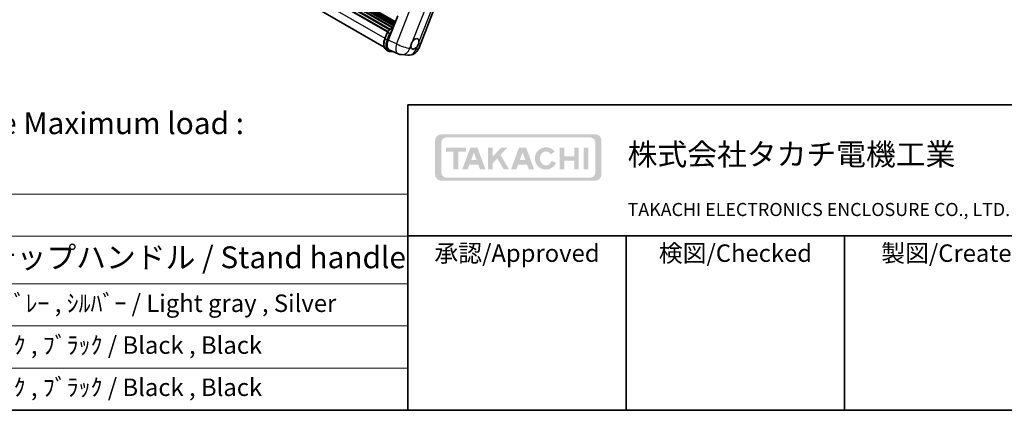
# Model space of a CAD drawing. Units: millimetres. Extents: x 0 to 11996, y -3 to 1686.
# Drawn here: x 993 to 1670, y 0 to 268 of the extents above; entities that cross this region are included whole.
import ezdxf
from ezdxf.enums import TextEntityAlignment as Align

# ---------------------------------------------------------------- set-up
doc = ezdxf.new("R2010")
doc.units = ezdxf.units.MM
doc.header["$LTSCALE"] = 6
for name, color, linetype, lineweight in [('Border (ISO)', 7, 'Continuous', 35), ('Hatch (ISO)', 1, 'Continuous', 18), ('Symbol (ISO)', 7, 'Continuous', 18), ('Title (ISO)', 7, 'Continuous', 35), ('Visible (ISO)', 7, 'Continuous', 35), ('Visible Narrow (ISO)', 7, 'Continuous', 25)]:
    doc.layers.add(name, color=color, linetype=linetype, lineweight=lineweight)
doc.styles.add('Note Text (TK)', font='txt')
doc.styles.add('Note Text (TK2)', font='txt')
doc.styles.add('文字スタイル67', font='arial.ttf')

# ---------------------------------------------------------------- blocks, each defined once
blk = doc.blocks.new('図面枠 tk図枠')
at = {"layer": 'Border (ISO)'}
blk.add_line((14.50000000000001, 8.000000000000007), (405.4999999999999, 8.000000000000007), dxfattribs=at)
blk = doc.blocks.new('表題欄 tk表題欄')
at = {"layer": 'Hatch (ISO)'}
h = blk.add_hatch(color=256, dxfattribs=at)
edge = h.paths.add_edge_path(flags=0)
edge.add_arc((95.57537688673352, 236.2990653650367), 0.5958259999999996, 269.9999999999897, 360)
edge.add_line((96.17120288673351, 236.2990653650368), (96.17120288673348, 239.7107813650365))
edge.add_arc((95.5753768867335, 239.7107813650366), 0.5958259999999996, 0, 90.0000000000068)
edge.add_line((95.57537688673342, 240.3066073650366), (79.13710888673356, 240.3066073650366))
edge.add_arc((79.13710888673353, 239.7107813650366), 0.5958259999999996, 89.99999999999744, 180)
edge.add_line((78.54128288673353, 239.7107813650365), (78.54128288673331, 236.2990653650368))
edge.add_arc((79.13710888673332, 236.2990653650365), 0.5958259999999996, 180, 270.0000000000231)
edge.add_line((79.13710888673356, 235.7032393650365), (95.57537688673342, 235.7032393650367))
edge = h.paths.add_edge_path()
edge.add_line((77.83935088673357, 239.9556413650366), (77.83935088673357, 236.0542053650368))
edge.add_arc((78.54128288673346, 236.0542053650367), 0.7019319999998935, 180, 270.0000000000087)
edge.add_line((78.54128288673357, 235.3522733650368), (96.17120288673352, 235.3522733650368))
edge.add_arc((96.17120288673351, 236.0542053650367), 0.7019319999998921, 270, 360)
edge.add_line((96.8731348867334, 236.0542053650368), (96.87313488673352, 239.9556413650366))
edge.add_arc((96.1712028867336, 239.9556413650367), 0.7019319999998921, 0, 90.00000000000873)
edge.add_line((96.17120288673348, 240.6575733650367), (78.54128288673357, 240.6575733650366))
edge.add_arc((78.54128288673357, 239.9556413650366), 0.7019319999999984, 90, 180)
for points in [[(79.07181288673355, 239.1476033650369), (79.07181288673355, 238.6578833650367), (79.92066088673353, 238.6578833650367), (79.92066088673353, 236.6581933650368), (80.50832488673353, 236.6581933650368), (80.50832488673353, 238.6578833650367), (81.35717288673355, 238.6578833650367), (81.35717288673355, 239.1476033650369)], [(85.68407849525303, 236.6581933650368), (84.9434673993943, 237.8918698287545), (84.41792288673358, 237.3246628822781), (84.41792288673358, 236.6581933650368), (83.89555488673355, 236.6581933650368), (83.89555488673355, 239.1476033650369), (84.41792288673358, 239.1476033650369), (84.41792288673358, 238.0993979968839), (85.38913556809511, 239.1476033650369), (86.10696490847272, 239.1476033650369), (85.31925422435492, 238.2974470774499), (86.30334488673353, 236.6581933650368)], [(92.09142939614459, 239.1476033650369), (92.09142939614459, 236.6581933650368), (92.60971639614465, 236.6581933650368), (92.60971639614465, 237.6580383650368), (93.76872039614462, 237.6580383650368), (93.76872039614462, 236.6581933650368), (94.28700739614459, 236.6581933650368), (94.28700739614459, 239.1476033650369), (93.76872039614462, 239.1476033650369), (93.76872039614462, 238.1477583650367), (92.60971639614465, 238.1477583650367), (92.60971639614465, 239.1476033650369)], [(94.84202339614467, 239.1476033650369), (94.84202339614467, 236.6581933650368), (95.36439139614473, 236.6581933650368), (95.36439139614473, 239.1476033650369)]]:
    blk.add_hatch(color=256, dxfattribs=at).paths.add_polyline_path(points)
h = blk.add_hatch(color=256, dxfattribs=at)
h.paths.add_polyline_path([(82.59020695886475, 237.7110913650368), (81.95242681460243, 237.7110913650368), (82.27131688673356, 238.5794973650367)], flags=0)
h.paths.add_polyline_path([(82.77903014574996, 237.1968853650368), (81.76360362771717, 237.1968853650368), (81.56578886050404, 236.6581933650368), (80.94907288673355, 236.6581933650368), (81.86321688673357, 239.1476033650369), (82.67941688673353, 239.1476033650369), (83.59356088673351, 236.6581933650368), (82.97684491296302, 236.6581933650368)])
h = blk.add_hatch(color=256, dxfattribs=at)
h.paths.add_polyline_path([(87.52707281460246, 237.7110913650368), (88.16485295886469, 237.7110913650368), (87.84596288673359, 238.5794973650367)], flags=0)
h.paths.add_polyline_path([(87.14043486050403, 236.6581933650368), (87.3382496277172, 237.1968853650368), (88.35367614574989, 237.1968853650368), (88.551490912963, 236.6581933650368), (89.16820688673343, 236.6581933650368), (88.25406288673352, 239.1476033650369), (87.43786288673356, 239.1476033650369), (86.52371888673358, 236.6581933650368)])
h = blk.add_hatch(color=256, dxfattribs=at)
edge = h.paths.add_edge_path()
edge.add_arc((90.52309888673334, 237.9028983650369), 1.273272000000011, 38.55054079078439, 336.5820184016556)
edge.add_line((91.69149139614446, 237.3968543650369), (91.17255542714857, 237.6216113977801))
edge.add_ellipse((90.52309888673352, 237.9028983650369), major_axis=(0, -0.7998759999999119), ratio=0.8673469387756529, start_angle=128.5505407907963, end_angle=426.582018401653, ccw=False)
edge.add_line((91.09381514418376, 238.3576891122095), (91.51887237036831, 238.6964075050431))
at = {"layer": 'Title (ISO)'}
for p, q in [((74.70882392282105, 244.052739026017), (255.7088239228211, 244.052739026017)), ((74.70882392282105, 209.052739026017), (74.70882392282105, 244.052739026017)), ((74.70882392282105, 229.052739026017), (230.7088239228211, 229.052739026017)), ((99.70882392282108, 229.052739026017), (99.70882392282108, 209.052739026017)), ((124.708823922821, 229.052739026017), (124.708823922821, 209.052739026017)), ((255.7088239228211, 209.052739026017), (74.70882392282105, 209.052739026017))]:
    blk.add_line(p, q, dxfattribs=at)
at = {"layer": 'Title (ISO)', "color": 7, "attachment_point": 4, "line_spacing_factor": 1.5, "style": 'Note Text (TK)'}
for s, insert, char_height in [('株式会社タカチ電機工業', (99.87313488673345, 238.052739026017), 2.5), ('\\fArial|b0|i0;\\H1.4986;TAKACHI ELECTRONICS ENCLOSURE CO., LTD.', (99.87313488673342, 232.052739026017), 1.49859994649887)]:
    blk.add_mtext(s, dxfattribs=dict(at, insert=insert, char_height=char_height))
at = {"layer": 'Title (ISO)', "color": 1, "char_height": 2.000000029802322, "attachment_point": 5, "line_spacing_factor": 1.5, "style": 'Note Text (TK)'}
for s, insert in [('\\fＭＳ Ｐゴシック|b0|i0;\\H2.0000;承認/Approved', (87.20882392282108, 227.052739026017)), ('\\fＭＳ Ｐゴシック|b0|i0;\\H2.0000;検図/Checked', (112.208823922821, 227.052739026017)), ('\\fＭＳ Ｐゴシック|b0|i0;\\H2.0000;製図/Created', (137.2088239228211, 227.052739026017))]:
    blk.add_mtext(s, dxfattribs=dict(at, insert=insert))
at = {"layer": 'Title (ISO)', "color": 7}
for tag, p, height, style in [('<品名>_001', (157.5667784682756, 235.6393867532898), 2.5, 'Note Text (TK)'), ('<Title>_001', (157.4932713957346, 230.5520568828656), 2.000000029802322, '文字スタイル67'), ('<ページ_No.>_001', (237.9488807410029, 213.302739026017), 2.5, 'Note Text (TK)'), ('<総ページ数>_001', (246.7997330137301, 213.302739026017), 2.5, 'Note Text (TK)'), ('作成日_001', (175.617914831912, 211.2814322078352), 2.5, 'Note Text (TK)')]:
    blk.add_attdef(tag, p, '', height=height, dxfattribs=dict(at, style=style))
at = {"layer": 'Title (ISO)', "color": 7, "style": 'Note Text (TK)'}
blk.add_attdef('<尺度>', text='', height=2.5, dxfattribs=at).set_placement((243.2088239228211, 223.5527390260171), align=Align.MIDDLE_CENTER)
blk = doc.blocks.new('テーブル1')
at = {"layer": 'Symbol (ISO)'}
for p, q in [((14.50000000000001, 32.76011696934701), (224.5, 32.76011696934701)), ((224.5, 32.76011696934701), (224.5, 27.93918116241695)), ((14.50000000000001, 27.93918116241695), (224.5, 27.93918116241695)), ((224.5, 27.93918116241695), (224.5, 22.49824535548687)), ((14.50000000000001, 22.49824535548687), (224.5, 22.49824535548687)), ((224.5, 22.49824535548687), (224.5, 8.000000000000005)), ((14.50000000000001, 17.66549690365792), (224.5, 17.66549690365792)), ((14.50000000000001, 12.83274845182896), (224.5, 12.83274845182896)), ((14.50000000000001, 8.000000000000005), (224.5, 8.000000000000005))]:
    blk.add_line(p, q, dxfattribs=at)
at = {"layer": 'Symbol (ISO)', "color": 7, "attachment_point": 7}
for s, insert, char_height, style in [('ステップハンドル / Stand handle', (172.8968435187319, 23.49356702864171), 2.5, 'Note Text (TK)'), ('  ﾗｲﾄｸﾞﾚｰ , ｼﾙﾊﾞｰ / Light gray , Silver', (172.7, 18.63742673397064), 2.000000029802322, 'Note Text (TK2)'), ('  ﾌﾞﾗｯｸ , ﾌﾞﾗｯｸ / Black , Black', (172.7, 13.84561395123601), 2.000000029802322, 'Note Text (TK2)'), ('  ﾌﾞﾗｯｸ , ﾌﾞﾗｯｸ / Black , Black', (172.7, 9.012865499407056), 2.000000029802322, 'Note Text (TK2)')]:
    blk.add_mtext(s, dxfattribs=dict(at, insert=insert, char_height=char_height, style=style))

msp = doc.modelspace()

# ---------------------------------------------------------------- linework, layer by layer
at = {"layer": 'Visible (ISO)'}
for p, q in [((1267.476441130197, 248.7170180196004), (1323.991439313753, 394.3759638012403)), ((1038.009206970182, 380.1240183915066), (1246.061279892824, 260.0050980841591)), ((1038.182722922682, 380.3632872382), (1246.273681205796, 260.2219164575167)), ((1039.739256286019, 381.5953142628081), (1247.696081424267, 261.5313852894197)), ((1039.943300594717, 381.9244818585233), (1248.016035876142, 261.7936321327706)), ((1041.542492341507, 382.8615260519383), (1249.444843516766, 262.8290476357463)), ((1041.759048858947, 383.1562373201881), (1249.792286185164, 263.0481917495073)), ((1043.332409089675, 383.7738671026295), (1250.410497682864, 264.2172769100781)), ((1043.574797123178, 384.0211273567911), (1250.533236131678, 264.5336168841684)), ((1045.048859106715, 384.3079429180555), (1250.893925087862, 265.4632386624834)), ((1045.335374795213, 384.4928727222249), (1251.004981497112, 265.7494699287583)), ((1046.602364939186, 384.4690748894764), (1251.229313175928, 266.3276512415417)), ((1046.987287613376, 384.5571396722706), (1251.327674332107, 266.5811623938984)), ((1048.099825904664, 384.1633963841951), (1251.406471349719, 266.7842499084523)), ((1048.480343042615, 384.2119754881874), (1251.49150977817, 267.0034237249136)), ((1036.896526727378, 369.0443160225068), (1243.766886258803, 249.6076582596834)), ((1246.557013891649, 254.2854994234716), (1253.086893351734, 271.1152860076999)), ((1244.222244929661, 255.4454097632972), (1245.943819275965, 259.8825098681757)), ((1246.11423080432, 259.7994632557904), (1247.419658708049, 259.0457741041648)), ((1245.303452862481, 247.6546436973796), (1246.60888076621, 246.900954545754)), ((1247.655239410663, 247.37615455003), (1253.365727062287, 244.9717401621642)), ((1247.947633121052, 246.4862606324985), (1250.259052151271, 246.2798130116595)), ((1255.574425214182, 244.422328189247), (1259.934917152053, 244.0328647581286))]:
    msp.add_line(p, q, dxfattribs=at)
for centre, radius, start, end in [((1256.231377271471, 251.7776635570683), 7.384615384615402, 247.1663583113999, 264.8960906389825), ((1260.591869209343, 251.3882001259499), 7.384615384615389, 264.8960906389817, 338.7939768869966)]:
    msp.add_arc(centre, radius, start, end, dxfattribs=at)
for centre, major_axis, ratio, start_param, end_param in [((1251.116330761727, 253.9313660379997), (-3.749789369713616, -6.410843468896552), 0.5751368562406715, 4.984521276045693, 6.358660843229149), ((1264.892100452388, 251.8124550854484), (-1.961538461538471, -3.397484276385105), 0.5773502691896272, 5.407609479537277, 6.111563583625376), ((1264.892100452388, 251.8124550854484), (1.961538461538474, 3.397484276385108), 0.5773502691896273, 5.407609479537278, 7.682359910420251), ((1264.892100452388, 251.8124550854484), (-1.96153846153853, -3.397484276385205), 0.5773502691896272, 0.6952204991524998, 1.399174603240567)]:
    msp.add_ellipse(centre, major_axis=major_axis, ratio=ratio, start_param=start_param, end_param=end_param, dxfattribs=at)
for points, knots in [([(1246.11423080432, 259.7994632557905), (1246.073859120572, 259.8227718582699), (1246.03920400608, 259.8419355719135), (1245.983785135997, 259.8706033517053), (1245.964079664716, 259.8794910318919), (1245.947593696763, 259.8841746338248), (1245.944450218259, 259.8841399036103), (1245.943818349916, 259.8825102479748)], [-0.0807455700625251, -0.0807455700625251, -0.0807455700625251, -0.0807455700625251, -0.062153826393863, -0.062153826393863, -0.0430502261041493, -0.0430502261041493, -0.0329013275594783, -0.0329013275594783, -0.0329013275594783, -0.0329013275594783]), ([(1245.944133168515, 259.8830045314889), (1246.74107699502, 260.7197519270974), (1247.577873660913, 261.4717599534213), (1248.952661540615, 262.5114348442634), (1249.478770459351, 262.8655137250464), (1250.007006746013, 263.1773394353705)], [0.6587174863418156, 0.6587174863418156, 0.6587174863418156, 0.6587174863418156, 0.893493131992262, 0.893493131992262, 1.035970389569209, 1.035970389569209, 1.035970389569209, 1.035970389569209]), ([(1247.972770716959, 258.6880898099171), (1247.972293339223, 258.688449440632), (1247.971813774394, 258.6888103143253), (1247.954836838396, 258.7015713039871), (1247.935815039211, 258.7153989267106), (1247.893453799358, 258.7453759783425), (1247.87021474985, 258.7614581178466), (1247.801016772354, 258.8084249991703), (1247.75184021215, 258.8408341299736), (1247.651410808469, 258.9053099418336), (1247.601310735922, 258.9367245111678), (1247.505114627324, 258.9955916801304), (1247.460030391797, 259.0224655016854), (1247.419658708049, 259.0457741041649)], [-0.0809227638812014, -0.0809227638812014, -0.0809227638812014, -0.0809227638812014, -0.0805886356620214, -0.0805886356620214, -0.0691479127286701, -0.0691479127286701, -0.0577655588553666, -0.0577655588553666, -0.0376220805434107, -0.0376220805434107, -0.0185556093749202, -0.0185556093749202, 0, 0, 0, 0]), ([(1245.303452862481, 247.6546436973796), (1244.900684573559, 247.8871820774096), (1244.552398832885, 248.211965293111), (1243.997483609888, 249.0014152857306), (1243.789811342618, 249.4651547902469), (1243.515117374538, 250.4903266356568), (1243.447691963941, 251.0521964488742), (1243.447691963941, 252.2400783276396), (1243.515203862871, 252.8662034111285), (1243.777012337691, 254.1455963278383), (1243.971360132114, 254.798791762805), (1244.222244929661, 255.4454097632972)], [4.97418836818384, 4.97418836818384, 4.97418836818384, 4.97418836818384, 5.235987755982989, 5.235987755982989, 5.497787143782138, 5.497787143782138, 5.759586531581287, 5.759586531581287, 6.021385919380437, 6.021385919380437, 6.283185307179585, 6.283185307179585, 6.283185307179585, 6.283185307179585]), ([(1262.129337754341, 250.5058371524276), (1262.134874852542, 250.579742744982), (1262.142270139033, 250.6548572521078), (1262.203879094655, 251.1575825437142), (1262.321151741248, 251.6124642218446), (1262.645673159117, 252.4488695855464), (1262.875917185006, 252.8896600967852), (1263.194742148838, 253.367446269893), (1263.244108201099, 253.4386256144794), (1263.294371212562, 253.5085364495875)], [4.535339595711054, 4.535339595711054, 4.535339595711054, 4.535339595711054, 4.561894962863051, 4.561894962863051, 4.711051304752969, 4.711051304752969, 4.860207646642889, 4.860207646642889, 4.88676301379489, 4.88676301379489, 4.88676301379489, 4.88676301379489]), ([(1267.654863150434, 253.1190730184691), (1267.649326052233, 253.0451674259146), (1267.641548650991, 252.9702735328432), (1267.575912287876, 252.469873466037), (1267.45044150073, 252.0197249865617), (1267.125920082861, 251.18331962286), (1266.903874197526, 250.7377959129661), (1266.589076641186, 250.2576845150579), (1266.540092703676, 250.1862845564172), (1266.489829692213, 250.1163737213091)], [4.535339595711056, 4.535339595711056, 4.535339595711056, 4.535339595711056, 4.561894962863068, 4.561894962863068, 4.711051304752988, 4.711051304752988, 4.860207646642908, 4.860207646642908, 4.88676301379492, 4.88676301379492, 4.88676301379492, 4.88676301379492]), ([(1246.60888076621, 246.900954545754), (1246.689434423994, 246.854446869748), (1246.772098363395, 246.8115951621584), (1246.94120931524, 246.7334072605591), (1247.027655503855, 246.6980711694641), (1247.203873154083, 246.6350367432578), (1247.293643877724, 246.6073381937172), (1247.476058040003, 246.5596206957246), (1247.568700953189, 246.5396013053273), (1247.756431557679, 246.5072138283968), (1247.851518985039, 246.4948452008739), (1247.947633121052, 246.4862606324985)], [1.308996938995745, 1.308996938995745, 1.308996938995745, 1.308996938995745, 1.361356816555575, 1.361356816555575, 1.413716694115406, 1.413716694115406, 1.466076571675236, 1.466076571675236, 1.518436449235066, 1.518436449235066, 1.570796326794896, 1.570796326794896, 1.570796326794896, 1.570796326794896]), ([(1264.642283426401, 248.4780595833984), (1264.581047854867, 248.4490988999633), (1264.519694426749, 248.4226570511243), (1264.115126030904, 248.2648697227039), (1263.779823265223, 248.2161637661469), (1263.21773568133, 248.2663674042068), (1262.951121913795, 248.3688343770926), (1262.696759432223, 248.5854750376702), (1262.659799337717, 248.6206978961732), (1262.624386284245, 248.6582908866149)], [4.535339595711032, 4.535339595711032, 4.535339595711032, 4.535339595711032, 4.561894962863028, 4.561894962863028, 4.711051304752946, 4.711051304752946, 4.860207646642865, 4.860207646642865, 4.88676301379486, 4.88676301379486, 4.88676301379486, 4.88676301379486])]:
    msp.add_open_spline(points, degree=3, knots=knots, dxfattribs=at)
at = {"layer": 'Visible Narrow (ISO)'}
for p, q in [((1308.910611953523, 398.1279304243878), (1252.181552604531, 251.9172740403882)), ((1263.294371212562, 253.5085364495875), (1317.922906686088, 394.3054070577142)), ((1322.28339862396, 393.9159436265959), (1267.654863150434, 253.1190730184691)), ((1036.29749253075, 375.7102329291094), (1244.291795555606, 255.6246660877994)), ((1244.369897242855, 255.3037046815906), (1246.11423080432, 259.7994632557905)), ((1247.419658708049, 259.0457741041648), (1245.675325146584, 254.550015529965)), ((1246.284315554375, 254.3363494421183), (1247.972770716959, 258.6880898099171)), ((1244.369897242855, 255.3037046815906), (1245.675325146584, 254.5500155299651)), ((1252.181552604531, 251.9172740403882), (1246.557013891649, 254.2854994234716)), ((1261.453088886387, 248.7629069505659), (1262.129337754341, 250.5058371524277)), ((1249.342351794504, 246.6657918739981), (1248.315049600565, 246.7575468050811)), ((1262.624386284245, 248.6582908866149), (1261.453088886387, 248.7629069505659)), ((1265.813580824259, 248.3734435194475), (1264.642283426401, 248.4780595833984)), ((1266.489829692213, 250.1163737213091), (1265.813580824259, 248.3734435194475))]:
    msp.add_line(p, q, dxfattribs=at)
for centre, major_axis, ratio, start_param, end_param in [((1250.362687883884, 250.3996181595533), (7.855384615384704, 13.60592526684111), 0.5773502691896287, 0.8248638161405281, 1.177819926360122), ((1251.668115787613, 249.6459290079275), (-7.855384615384078, -13.6059252668419), 0.5773502691896284, 4.170838944440594, 4.319412579949835), ((1251.994472763545, 249.4575067200222), (7.624615384614732, 13.20622123432392), 0.5773502691896285, 1.119986612222517, 1.167608929547311), ((1249.457299016327, 254.8493162826658), (-4.153846153846173, -7.194672585286106), 0.5773502691896285, 4.974188368183826, 6.283185307179561), ((1244.652530674714, 255.2784608816504), (-0.430285745053395, 0.1669488816468418), 0.2113248654051875, 0, 0.9388820144197911), ((1250.762726920056, 254.0956271310402), (-4.153846153846182, -7.194672585286101), 0.5773502691896285, 4.974188368183841, 6.283185307179574), ((1251.089083895989, 253.9072048431338), (-3.923076923076948, -6.794968552770201), 0.5773502691896285, 4.974188368183849, 6.544984694978746), ((1245.957958578443, 254.5247717300247), (0.4302857450534043, -0.1669488816468347), 0.2113248654051882, 4.080474668008221, 5.651270994802168), ((1256.231377271471, 251.7776635570683), (-2.865650209183906, -6.805923394904064), 0.5228518189635781, 4.909045739996143, 6.283185307179608), ((1256.231377271471, 251.7776635570683), (-6.8845719208543, 2.671182106349687), 0.2113248654051956, 1.026148477021544, 2.509678341217616), ((1247.988692624632, 246.9459690929875), (-0.0410595035805932, -0.4597084604888261), 0.7886751345948144, 1.28e-14, 1.219916915922683), ((1256.231377271471, 251.7776635570683), (-0.6569520572892312, -7.355335367821178), 0.7886751345948121, 1.19e-14, 1.21991691592266), ((1260.591869209343, 251.3882001259498), (-0.6569520572892503, -7.35533536782111), 0.7886751345948121, 0, 1.219916915922635), ((1260.591869209343, 251.3882001259498), (6.88457192085437, -2.6711821063495), 0.2113248654051879, 5.651270994804548, 6.283185307179594)]:
    msp.add_ellipse(centre, major_axis=major_axis, ratio=ratio, start_param=start_param, end_param=end_param, dxfattribs=at)

# ---------------------------------------------------------------- block references
at = {"xscale": 6, "yscale": 6, "zscale": 6}
for name, p in [('図面枠 tk図枠', (-87.00000000000006, -48.00000000000004)), ('表題欄 tk表題欄', (811.7470564630732, -1254.316434156102)), ('テーブル1', (-87.00000000000006, -48.00000000000004))]:
    msp.add_blockref(name, p, dxfattribs=at)

# ---------------------------------------------------------------- texts
at = {"layer": 'Symbol (ISO)', "color": 7, "insert": (621.6177937516106, 197.2812994833745), "char_height": 15, "width": 577.8947639465331, "attachment_point": 4, "line_spacing_factor": 1.418181777000427, "style": 'Note Text (TK)'}
msp.add_mtext('{\\fＭＳ Ｐゴシック|b0|i0;■テクニカルデータ / Technical Data■\\P\\fＭＳ Ｐゴシック|b0|i0;ステップハンドル耐荷重 / Stand handle Maximum load : 25kgf}', dxfattribs=at)

doc.saveas('drawing.dxf')
